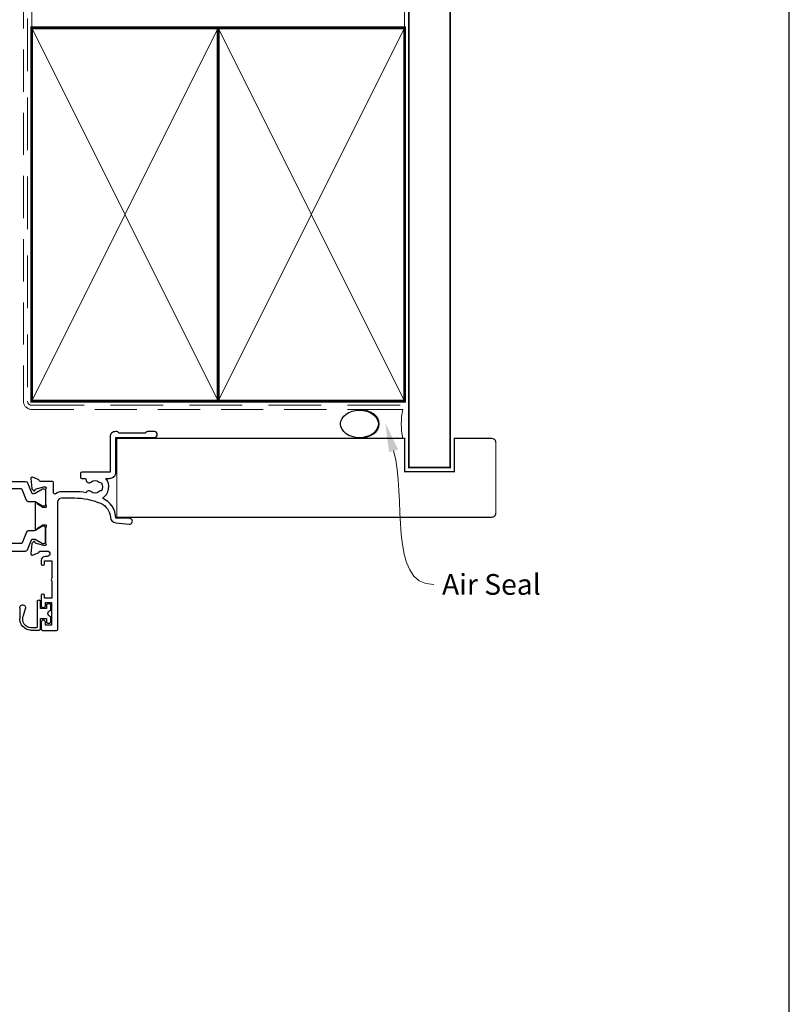
# Model space of a CAD drawing. Units: millimetres. Extents: x 23 to 1863, y -511 to 568.
# Drawn here: x 1306 to 1492, y 110 to 348 of the extents above; entities that cross this region are included whole.
import ezdxf
from ezdxf import colors
from ezdxf.entities.mleader import LeaderData, LeaderLine
from ezdxf.math import Vec2, Vec3

# ---------------------------------------------------------------- set-up
doc = ezdxf.new("R2010")
doc.units = ezdxf.units.MM
doc.header["$MEASUREMENT"] = 0
doc.linetypes.add('DASHED', pattern=[19.049999999999997, 12.7, -6.35])
doc.layers.get('Defpoints').update_dxf_attribs({"color": 1})
for name, color, linetype in [('26060$0$APL Hatch', 253, 'Continuous'), ('26060$0$APL Joinery', 2, 'Continuous'), ('APL Joinery', 2, 'Continuous')]:
    doc.layers.add(name, color=color, linetype=linetype)
doc.layers.get('26060$0$APL Hatch').off()
doc.styles.add('General notes', font='arial.ttf', dxfattribs={"height": 3.5})

# ---------------------------------------------------------------- blocks, each defined once
blk = doc.blocks.new('9210121c')
at = {"layer": 'APL Joinery', "color": 252, "linetype": 'Continuous'}
for p, q in [((-2.299999999995627, -1.249999999999716), (-2.299999999995627, -0.7499999999997726)), ((-2.049999999995627, -0.4999999999997158), (-0.8154753215074281, -0.4999999999997158)), ((-1.324999999997083, -1.499999999999716), (-2.049999999995627, -1.499999999999716)), ((-1.199999999997083, -2.150000000000261), (-1.199999999997054, -1.624999999999716)), ((-1.199999999997083, -2.874999999999943), (-1.199999999997083, -2.150000000000261)), ((0.8154753215147181, -0.4999999999997158), (2.050000000002917, -0.4999999999997158)), ((1.200000000004373, -1.624999999999716), (1.200000000004373, -2.150000000000261)), ((1.200000000004373, -2.150000000000261), (1.200000000004344, -2.874999999999716)), ((2.050000000002917, -1.499999999999716), (1.325000000004373, -1.499999999999744)), ((2.300000000002917, -0.7499999999997158), (2.300000000002917, -1.249999999999659)), ((-4.050000000002832, -5.400000000000261), (-4.050000000002903, -3.30005981167937)), ((-3.750000000007269, -3.000000000004263), (-3.700000000007357, -3.000000000501473)), ((-3.700000000007357, -3.000000000501473), (-1.324999999996798, -2.999999999999929)), ((-3.450000000004358, -4.099999999999739), (-3.450000000004337, -5.200000000005218)), ((2.949999999989821, -3.799999999999727), (-3.150000000004304, -3.799999999999699)), ((1.325000000004373, -2.999999999999716), (2.94999999998982, -2.999999999999716)), ((3.249999999992745, -3.299999999999898), (3.249999999992731, -3.499999999997669)), ((-0.6182902731613811, -7.136554255029996), (-0.4934816116803469, -7.101565221025401)), ((-0.4934816116803469, -7.101565221025401), (1.195768083362945, -6.627998608574584)), ((1.384571995730658, -8.0020136273567), (-1.171448796864861, -8.001464443062826))]:
    blk.add_line(p, q, dxfattribs=at)
for centre, radius, start, end in [((-2.049999999995549, -0.7499999999997939), 0.2500000000000782, 90.00000000001789, 179.9999999999951), ((-2.049999999995578, -1.249999999999666), 0.2500000000000497, 180.0000000000114, 269.9999999999886), ((-1.324999999997054, -1.624999999999716), 0.125, 0, 90.00000000001303), ((-0.8154753215096909, -0.6249999999977868), 0.124999999998071, 8.714742017639344, 89.99999999896278), ((1.683056319459361e-12, -0.4999999999996593), 0.6999999999980567, 188.7147420186865, 351.2852579813655), ((0.8154753215146932, -0.6249999999996928), 0.124999999999977, 89.99999999998855, 171.2852579813199), ((1.325000000004344, -1.624999999999716), 0.1249999999999716, 89.99999999998697, 180), ((2.050000000002868, -0.7499999999997655), 0.2500000000000497, 1.139910797836298e-11, 89.9999999999886), ((2.050000000002839, -1.249999999999638), 0.2500000000000782, 270.0000000000179, 359.9999999999951), ((-3.750000002990339, -3.300000002978628), 0.3000000029743654, 89.99999943027555, 180.011422620398), ((-3.150000000004347, -4.09999999999971), 0.3000000000000114, 89.99999999999186, 180.0000000000054), ((-1.324999999997097, -2.874999999999915), 0.1250000000000142, 270.0000000001368, 359.999999999987), ((1.325000000004344, -2.874999999999716), 0.125, 180, 270.000000000013), ((2.949999999990688, -3.300000000001774), 0.3000000000020577, 3.582576793175932e-10, 90.00000000016566), ((2.949999999989743, -3.499999999996739), 0.3000000000029885, 270.0000000000149, 359.9999999998223), ((-1.168566492210311, -5.104967425612379), 2.896498451541008, 185.8461930257036, 269.9429849792795), ((-1.380926313466131, -5.213113547474827), 2.069115242187356, 179.6368709005849, 291.6281148361276), ((1.384722397088076, -7.30201364351423), 0.7000000000000202, 269.987689481315, 105.6603831759819)]:
    blk.add_arc(centre, radius, start, end, dxfattribs=at)
blk = doc.blocks.new('26060$0$19706')
at = {"layer": '26060$0$APL Joinery'}
for points in [[(-31.01385842890737, -15.03927446917947, 0.1991497413578826), (-31.52056662057301, -14.86344686090823, -0.2901572235400641), (-31.52056662057235, -12.93654320978474, 0.1991497413578813), (-31.01385842890757, -12.76071560151525, -0.3759457950182371), (-29.0046356448071, -12.74472985535289, 0.550947115334139), (-27.79177898370996, -12.37499503534834), (-26.50011912728131, -12.37499503534834, 0.414213562373095), (-25.50011912728131, -11.37499503534834), (-25.50011912728131, -8.699995035470966, -0.4142135623731001), (-25.20011912728131, -8.399995035470965), (-24.29003180960662, -8.399995035470965, -0.3613975351196922), (-23.9950754684386, -8.645215871505144, 0.2655138063268165), (-23.80272517026513, -8.872344493772289), (-22.40272517026013, -9.381902821726694, 0.5486187866254272), (-22.00126071784233, -9.073848312663358), (-22.20987855969993, -6.689335469055955, 0.1763269807071672), (-22.2966049347733, -6.503350157524437), (-22.62334243198983, -6.176612660311548, 0.5773502690237461), (-23.04160058388059, -6.288684594329425), (-23.07148643293031, -6.400220101496814, -0.2679491924321172), (-23.24826312822459, -6.576996796794447), (-25.16196916299566, -7.089772783366215, -0.06554346281110131), (-25.23961487651739, -7.099995035482607), (-25.40011912724675, -7.099995035489883, -0.6885002580536822), (-25.60011912731666, -6.576388237780897, 0.2134217652393202), (-25.50011912728131, -6.352781440146828), (-25.50011912728131, -3.138100031647447, 0.06325422392831291), (-25.50964537631715, -3.06310003165072), (-25.69376829458902, -2.349995035511839, -0.4903143948385204), (-25.50011912728131, -2.099995035511711), (-24.98444532420997, -2.099995035511711, -0.137872106745405), (-24.82814243466326, -2.143929796330667), (-23.56914721941105, -2.912423757865852, 0.3611145255698462), (-23.46572661497247, -3.21467609173942), (-23.38037153524343, -3.266777054924113, 0.5855240683112211), (-23.00011912728495, -3.053389355672152), (-23.00011912728495, -1.477780947033352, 0.2614125764282478), (-23.47910949544801, -0.624230149755931), (-23.80260043968427, -0.426770434068203, -0.561173827836672), (-23.80260043968427, 0.4267803632092182), (-23.47910949544756, 0.6242400789044922, 0.261412576428248), (-23.00011912728495, 1.477790876181643), (-23.00011912728495, 3.053399284820443, 0.585524068318406), (-23.38037153524327, 3.26678698413798), (-23.46572661497233, 3.21468602095328, 0.3611145255665996), (-23.56914721941483, 2.912433687080011), (-24.82814243466292, 2.143939725537372, -0.1378721067405266), (-24.98444532421034, 2.100004964725485), (-25.50011912728131, 2.10000496471821, -0.4903143947973505), (-25.69376829459269, 2.350004964725485), (-25.50964537631724, 3.063109960864153, 0.06325422393008233), (-25.50011912728131, 3.138109960861584), (-25.50011912728131, 6.352791369353689, 0.2134217652396477), (-25.60011912731586, 6.576398167001237, -0.688500258053698), (-25.40011912724638, 7.100004964710934), (-25.23961487651739, 7.100004964689106, -0.06554346281493376), (-25.16196916299576, 7.089782712580018), (-23.2482631282242, 6.577006726008115, -0.2679491924351949), (-23.07148643292656, 6.40023003071019), (-23.04160058385145, 6.28869452354305, 0.5773502692686227), (-22.62334243198255, 6.176622589525323), (-22.2966049347733, 6.503360086738212, 0.1763269807071664), (-22.20987855969996, 6.689345398269325), (-22.0012607178496, 9.07385824187709, 0.5486187866142159), (-22.4027251702564, 9.3819127509405), (-23.80272517026846, 8.872354422986177, 0.2655138063657005), (-23.99507546839139, 8.645225800718457, -0.3613975351113036), (-24.29003180958442, 8.400004964655636), (-27.20011925813976, 8.400004964655636, 0.4142135623699005), (-27.50011925813941, 8.100004964652726), (-27.50011925813941, -4.399995035514621), (-29.00011925813868, -4.399995035514621, 0.4142135623730811), (-29.30011925813868, -4.699995035514618), (-29.30011925813868, -5.149995035514621, 0.414213562373095), (-28.55011925813868, -5.899995035514621), (-27.50011925813941, -5.899995035514621), (-27.50011925813941, -10.27499503534691, -0.4142135623667026), (-27.80011925813868, -10.57499503534655), (-30.00011912728858, -10.57499503534655, 0.2045105454371891), (-32.40129071632195, -11.59999503534589), (-46.70011912728931, -11.599995035348, -0.414213562373095), (-47.70011912728931, -10.599995035348), (-47.70011912728931, -5.899995035514621), (-45.45011925814013, -5.899995035514621, 0.414213562373095), (-44.70011925814013, -5.149995035514621), (-44.70011925814013, -4.699995035514618, 0.4142135623730812), (-45.00011925814013, -4.399995035514621), (-47.70011912728931, -4.399995035514621), (-47.70011912728931, 5.100004964652726), (-46.80011912728823, 5.100004964652726, 0.4142135623699008), (-46.50011912728858, 5.400004964655636), (-46.50011912728858, 8.300004964650178, 0.4142135623730984), (-46.80011912728422, 8.600004964652726), (-50.20011912728968, 8.600004964652726, 0.4142135623656342), (-50.50011912728495, 8.300004964649816), (-50.50011912728858, -39.39999503534727, 0.414213562373095), (-49.50011912728858, -40.39999503534727), (-40.80011912728823, -40.39999503534727, 0.4142135623699008), (-40.50011912728858, -40.09999503534436), (-40.50011912728858, -39.19999503535018, 0.4142135623699039), (-40.80011912728786, -38.89999503534727), (-41.14256335355365, -38.89999503534727, -0.5817160700742853), (-41.40038793464791, -38.44661157670551, 0.2915378514210692), (-41.50011912729222, -35.1968729023074), (-41.50011912729222, -17.69999503532836, -0.4142135623762895), (-41.20011912729295, -17.39999503535455), (-25.70011912728931, -17.39999503534727), (-25.70011912728931, -20.09999503535164, 0.414213562373095), (-25.4001191272864, -20.39999503535455), (-24.80011912728459, -20.39999503535455, 0.414213562373095), (-24.50011912728858, -20.09999503535164), (-24.50011912728858, -16.89999503535455, 0.4142135623400633), (-25.50011912717581, -15.89999503535455), (-27.46531501257321, -15.89999503535455, -0.4076927682866308), (-27.76524032448197, -15.60668885914501, 0.6338404216991371), (-29.00463564481279, -15.05526021535072, -0.3759457950174631)], [(-45.15538430728481, -35.90451155288004, 0.3759457950182024), (-45.13939856111898, -37.91373433698148, -0.1991497413575869), (-44.96357095284981, -38.42044252864555, 0.290157223542031), (-43.03666730172478, -38.42044252864555, -0.1991497413577323), (-42.8608396934556, -37.91373433698148, 0.375945795018616), (-42.84485394728978, -35.90451155288004, -0.24955160945657), (-43.00011912729093, -35.21706245021171), (-43.00011912729093, -17.69999503534321, -0.4142135623730966), (-41.20011912729166, -15.8999950353694), (-33.17344545781231, -15.8999950353694, 0.5668022177493989), (-32.90900159693552, -15.4583283687037, -0.159110001685115), (-33.26813543012173, -13.44166170202637, 0.4556396070460033), (-33.56522782128519, -13.09999503535921), (-47.70011912728802, -13.09999503535921, 0.4142135623729552), (-48.70011912728802, -14.09999503536649), (-48.70011912728802, -26.89999503536212), (-47.20011912728802, -26.89999503536212, -0.4142135623725955), (-46.40011912728511, -27.69999503536503), (-46.40011912728511, -28.59999503535921, -0.4142135623690992), (-46.70011912728802, -28.89999503534757), (-47.00011912728729, -28.89999503536212, -0.4142135623682116), (-47.30011912729384, -28.59999503535921), (-47.30011912728656, -27.89999503536212), (-49.10011912728947, -27.89999503536212), (-49.10011912728947, -33.05358487384485, -0.5773502691894011), (-49.10011912728947, -33.74640519687212), (-49.10011912728947, -38.89999503536212), (-46.85768392052483, -38.89999305854992, 0.5817193191143397), (-46.59985579064738, -38.4466099614304, -0.09606773217126997), (-46.98951644871846, -37.36273541033127, -0.6712245037744491), (-46.98951644871846, -36.43725466039298, -0.1403274145950321), (-46.29171071383968, -34.92534747175644, -1.000000000000009)]]:
    blk.add_lwpolyline(points, format="xyb", close=True, dxfattribs=at)
blk = doc.blocks.new('26060$0$19705')
at = {"layer": '26060$0$APL Joinery'}
blk.add_lwpolyline([(36.4007905544188, -5.664911878720376, -0.04104709591714833), (33.54197649642654, -5.899999999946376), (30.54197649643017, -5.899999999946377, -0.1645771771820667), (29.02411935356783, -5.386481737561042, 0.6211334695722727), (28.54197649642653, -5.624859546074221), (28.54197649642653, -8.100000000074433, -0.4142135623722072), (28.24197649642362, -8.400000000077343), (25.33188917875147, -8.400000000070067, 0.3613975351227401), (25.03693283759118, -8.645220836103762, -0.2655138063264873), (24.84458253941035, -8.872349458364114), (23.44458253940162, -9.381907786325826, -0.5486187866175138), (23.04311808698755, -9.07385327726246), (23.25173592884882, -6.689340433647375, -0.1763269807080752), (23.33846230391852, -6.503355122123539), (23.66519980113141, -6.176617624903376, -0.5773502691910772), (24.08345795300035, -6.288689558928526), (24.11334380207906, -6.400225066095517, 0.2679491924346689), (24.29012049736981, -6.577001761386272), (26.20382653214098, -7.089777747965345, 0.06554346281451631), (26.28147224566261, -7.100000000074433), (26.4419764963916, -7.10000000009626, 0.688500258048902), (26.64197649646145, -6.576393202372346, -0.2134217652402829), (26.54197649642653, -6.352786404738653), (26.54197649642653, -3.138104996246911, -0.06325422392990733), (26.55150274546237, -3.063104996242545), (26.73562566373063, -2.350000000103536, 0.4903143948301912), (26.54197649642653, -2.100000000103536), (26.02630269335556, -2.100000000103536, 0.1378721067453365), (25.86999980380848, -2.143934760922493), (24.61100458856005, -2.912428722465338, -0.3611145255649374), (24.50758398411769, -3.214681056338522), (24.42222890439213, -3.266782019523304, -0.5855240683284105), (24.04197649642653, -3.053394320198494), (24.04197649643381, 3.053394320141306, -0.5855240683284061), (24.42222890438485, 3.266782019466119), (24.50758398411769, 3.214681056281334, -0.3611145255649374), (24.61100458856005, 2.91242872240815), (25.86999980380848, 2.143934760865305, 0.1378721067445641), (26.02630269335556, 2.100000000046348), (26.54197649642653, 2.100000000046348, 0.4903143948319531), (26.73562566373791, 2.350000000046348), (26.55150274546237, 3.063104996185357, -0.06325422392990733), (26.54197649642653, 3.138104996189723), (26.54197649642653, 6.352786404681465, -0.2134217652402829), (26.64197649646145, 6.576393202315158, 0.688500258048902), (26.4419764963916, 7.100000000039072), (26.28147224566261, 7.100000000017245, 0.06554346281451631), (26.20382653214098, 7.089777747908157), (24.29012049736981, 6.577001761329084, 0.2679491924346695), (24.11334380207178, 6.400225066038329), (24.08345795300035, 6.288689558871337, -0.5773502691910731), (23.66519980113141, 6.176617624846186), (23.33846230391852, 6.503355122066351, -0.176326980708075), (23.25173592884154, 6.689340433590187), (23.04311808699482, 9.073853277205272, -0.5486187866175172), (23.44458253940162, 9.38190778626864), (24.84458253941035, 8.872349458306926, -0.2655138063264873), (25.03693283759118, 8.645220836046574, 0.3613975351227428), (25.33188917875147, 8.400000000020155), (26.9919764964127, 8.400000000020155, 0.9999999999999999), (26.9919764964127, 9.700000000059445), (26.54197649642653, 9.700000000059445, -0.414213562373095), (25.54197649642653, 10.70000000005945), (25.54197649642653, 11.5000000000478, -0.4142135623517842), (25.84197649643671, 11.80000000003616), (26.04197649644108, 11.80000000005071, -0.414213562373095), (26.34197649643671, 11.5000000000478), (26.34197649643671, 10.80000000005071), (28.14197649643963, 10.80000000005071), (28.14197649643963, 14.95358983728198, -0.5773502765423792), (28.14197649643963, 15.64641016281945), (28.14197649643963, 19.80000000005072), (26.34197649643671, 19.80000000005072), (26.34197649643671, 19.10000000003907, -0.4142135623659913), (26.04197649644108, 18.80000000005072), (25.84197649643671, 18.80000000005072, -0.4142135623624395), (25.54197649642653, 19.10000000006818), (25.54197649642653, 21.55000000005072, -0.9999999999999999), (26.54197649642653, 21.55000000005072), (26.54197649642653, 20.80000000005072), (28.04197649642653, 20.80000000005072), (28.04197649642653, 26.30000000005072), (26.54197649642653, 26.30000000005072), (26.54197649642653, 25.55000000005072, -0.9999999999999999), (25.54197649642653, 25.55000000005072), (25.54197649642653, 27.10000000005363, -0.414213562373095), (26.04197649642653, 27.60000000005363), (29.24197649642362, 27.60000000005363, -0.4142135623713192), (29.54197649642653, 27.30000000005072), (29.54197649642653, -3.399999999946376, 0.414213562373095), (30.54197649642653, -4.399999999946376), (33.54197649642653, -4.399999999946376, 0.1012054143618325), (39.82344528473027, -3.115405188439986, 0.2830165033318808), (42.24485468674744, 0.3070877989126152, -0.3705334847967248), (43.51995845658008, 1.612034967820874), (46.78096747650331, 1.89733628871596, -1.044613628070671), (46.8419764964258, 0.5000000000405276), (43.55269831851753, 0.5000000000478009, -0.2980856533200557), (40.31712574122345, -4.318122008607533, -0.4387755850627607), (41.16685744609482, -9.099999999943465), (42.04197649642289, -9.099999999936191, -0.4142135623739103), (43.54197649642653, -10.59999999993619), (43.54197649642653, -18.99999999994492), (52.84196890762748, -18.99999999995219, -0.9999999999999999), (52.84196890762748, -20.39999999994637), (51.1662329763442, -20.39999999994637, -0.198912367378084), (50.95410094198657, -20.3121320343011), (50.72983687327566, -20.0878679655902, 0.1989123673786356), (50.51770483891802, -19.99999999994492), (44.46623297633984, -19.99999999994492, 0.1989123673780836), (44.25410094198948, -20.08786796559019), (44.02983687327129, -20.3121320343011, -0.1989123673780837), (43.81770483892093, -20.39999999994637), (43.44197649642871, -20.39999999994637, -0.414213562373095), (42.14197649642871, -19.09999999994638), (42.14197649642871, -10.59999999993619), (35.34197649641489, -10.59999999995802, -0.4142135623708751), (35.04197649641561, -10.29999999994055), (35.04197649641561, -9.399999999946376, -0.4142135623699871), (35.34197649641489, -9.099999999943465), (36.06362787708555, -9.099999999943467, 0.4253233383016682), (36.36341378496424, -8.788668211145195, -0.6608046417539436), (37.5282371947999, -8.239279433767878, 0.3804928600003555), (39.55571579803497, -8.239279433767877, -0.1991497413572717), (40.0624239896954, -8.063451825498705, 0.2901572235408365), (40.0624239896954, -6.136548174373672, -0.1991497413572288), (39.55571579803497, -5.9607205661045, 0.3804928600006013), (37.52823719479626, -5.960720566104498, -0.5357940843762659)], format="xyb", close=True, dxfattribs=at)
blk = doc.blocks.new('26060$0$9100372')
at = {"layer": '26060$0$APL Joinery', "color": 8}
blk.add_lwpolyline([(27.59999999999957, -2.100000000001564), (27.39358983848568, -2.100000000001445, -0.1316524975874481), (27.29358983848564, -2.073205080758325), (25.55076951545799, -1.066987298109297, 0.1316524975873786), (25.30076951545799, -1.000000000001525), (23.88650901760199, -1.000000000001536, -0.3105082534628075), (23.41971880435341, -0.6791839747742268), (22.4267798700598, 1.907510384862205, 0.3105082534628204), (22.1467057421106, 2.099999999998579), (5.853263540159887, 2.099999999998539, 0.3105082534628137), (5.573189412210738, 1.907510384862149), (4.580250477917261, -0.6791839747742053, -0.3105082534628212), (4.11346026466866, -1.000000000001536), (2.699230484541076, -1.00000000000152, 0.1316524975873785), (2.449230484541076, -1.066987298109297), (0.7064101615134035, -2.0732050807583, -0.131652497587463), (0.6064101615133808, -2.100000000001445), (0.4000000000004603, -2.100000000001558, -0.4142135623716298), (-4.689582056016661e-13, -1.699999999998625), (-4.405364961712621e-13, 1.699999999998624, -0.4142135623715966), (0.400000000001441, 2.099999999998459), (0.6064101615132671, 2.099999999998489, -0.1316524975874344), (0.7064101615132898, 2.073205080755485), (2.449230484540962, 1.066987298106302, 0.1316524975873727), (2.699230484540962, 0.9999999999984643), (3.090612326330458, 0.9999999999984768, 0.3105082534628139), (3.370686454279607, 1.19248961513486), (4.286852581566109, 3.579183974771291, -0.3105082534628137), (4.753642794814695, 3.899999999998517), (23.24631822363766, 3.899999999998641, -0.3105082534628203), (23.7131084368862, 3.57918397477131), (24.62927456417269, 1.192489615134831, 0.3105082534628368), (24.90934869212185, 0.9999999999984537), (25.3007695154581, 0.9999999999984643, 0.1316524975873727), (25.5507695154581, 1.066987298106303), (27.29358983848577, 2.073205080755485, -0.1316524975874183), (27.39358983848579, 2.099999999998478), (27.59999999999762, 2.099999999998459, -0.4142135623715966), (27.9999999999995, 1.699999999996577), (27.99999999999947, -1.699999999997602, -0.4142135623716307)], format="xyb", close=True, dxfattribs=at)
blk = doc.blocks.new('26060')
at = {"layer": '26060$0$APL Hatch'}
for name, p in [('26060$0$19705', (16.45590697816801, 25.40069158516228)), ('26060$0$19706', (40.49800260187636, 25.40068662059177)), ('26060$0$9100372', (14.99788347459505, 29.90069158524887))]:
    blk.add_blockref(name, p, dxfattribs=at)
at = {"layer": '26060$0$APL Hatch', "xscale": -1, "rotation": 180}
blk.add_blockref('26060$0$9100372', (14.99788347459505, 20.90069158508712), dxfattribs=at)
blk = doc.blocks.new('sealant')
at = {"layer": 'APL Joinery', "color": 9, "lineweight": 20}
blk.add_lwpolyline([(-10.45984990004368, -7), (0, -7, -0.1068061593530725), (0, 0), (-10.45984990004368, 0)], format="xyb", dxfattribs=at)
at = {"layer": 'APL Joinery', "color": 9, "lineweight": 20, "extrusion": (0, 0, -1)}
blk.add_ellipse((-10.45984990004368, -3.5), major_axis=(4.773875349063309, 6.177307532319916e-14), ratio=0.7331569729165103, start_param=-1.570796326794887, end_param=1.570796326794906, dxfattribs=at)
at = {"layer": 'APL Joinery', "color": 7, "lineweight": 25}
blk.add_ellipse((-10.45984990004368, -3.500000000000199), major_axis=(-4.563137715513591, 3.552713678800501e-14), ratio=0.7286652753643074, dxfattribs=at)

msp = doc.modelspace()

# ---------------------------------------------------------------- linework, layer by layer
at = {"layer": 'APL Joinery', "color": 8, "linetype": 'DASHED', "lineweight": 5}
msp.add_lwpolyline([(1308.359845785882, 424.1351175013427), (1308.359845785882, 255.695455074164, 0.4142135623730951), (1309.359845785882, 254.695455074164), (1399.359838610536, 254.695455074164)], format="xyb", dxfattribs=at)
at = {"layer": 'APL Joinery', "color": 250, "lineweight": 13}
for points in [[(1309.359845785882, 345.6954550741642), (1309.359845785882, 424.1351175013427)], [(1399.359838610536, 345.695455074164), (1399.359838610536, 424.1351175013427)]]:
    msp.add_lwpolyline(points, dxfattribs=at)
at = {"layer": 'APL Joinery', "color": 7, "lineweight": 25, "const_width": 0.4}
msp.add_lwpolyline([(1410.359838610536, 424.1400814493658), (1410.359838610536, 239.6957971966874), (1400.359838610536, 239.6957971966874), (1400.359838610536, 424.1400814493658)], dxfattribs=at)
at = {"layer": 'APL Joinery', "color": 7, "linetype": 'DASHED', "lineweight": 13, "ltscale": 0.8}
msp.add_lwpolyline([(1307.359845785882, 355.695455074164), (1307.359845785882, 255.695455074164, 0.4142135623730951), (1309.359845785882, 253.695455074164), (1398.913503114272, 253.695455074164)], format="xyb", dxfattribs=at)
at = {"layer": 'APL Joinery', "color": 7, "lineweight": 35, "const_width": 0.7}
for points in [[(1309.359845785882, 255.695455074164), (1309.359845785882, 345.695455074164), (1354.359845785882, 345.695455074164), (1354.359845785882, 255.695455074164)], [(1354.359838610536, 255.695455074164), (1354.359838610536, 345.695455074164), (1399.359838610536, 345.695455074164), (1399.359838610536, 255.695455074164)]]:
    msp.add_lwpolyline(points, close=True, dxfattribs=at)
at = {"layer": 'APL Joinery', "color": 250, "lineweight": 5}
for points in [[(1309.359845785882, 255.695455074164), (1354.359845785882, 345.695455074164)], [(1309.359845785882, 345.695455074164), (1354.359845785882, 255.695455074164)], [(1354.359838610536, 255.695455074164), (1399.359838610536, 345.695455074164)], [(1354.359838610536, 345.695455074164), (1399.359838610536, 255.695455074164)]]:
    msp.add_lwpolyline(points, dxfattribs=at)
at = {"layer": 'APL Joinery', "color": 7, "lineweight": -2, "const_width": 0.7}
msp.add_lwpolyline([(1354.359845785882, 255.695455074164), (1354.359845785882, 345.695455074164), (1354.359838610536, 345.695455074164), (1354.359838610536, 255.695455074164)], close=True, dxfattribs=at)
at = {"layer": 'APL Joinery', "color": 250}
for points in [[(1354.359845785882, 255.695455074164), (1354.359838610536, 345.695455074164)], [(1354.359838610536, 255.695455074164), (1354.359845785882, 345.695455074164)]]:
    msp.add_lwpolyline(points, dxfattribs=at)
at = {"layer": 'APL Joinery', "color": 7, "lineweight": 25, "const_width": 0.3}
msp.add_lwpolyline([(1329.910628066026, 246.6954550741641), (1399.359838610536, 246.6954550741641), (1399.359838610536, 238.6954550741641), (1411.359838610536, 238.6954550741641), (1411.359838610536, 246.6954550741641), (1420.359838610536, 246.6954550741641, -0.4142135623730955), (1421.359838610536, 245.6954550741641), (1421.359838610536, 228.6954550741641, -0.414213562373095), (1420.359838610536, 227.6954550741641), (1329.910628066026, 227.6954550741641)], format="xyb", close=True, dxfattribs=at)
at = {"layer": 'Defpoints', "color": 8}
msp.add_lwpolyline([(1136.19, 19.30270446324565), (1492.19, 19.30270446324565), (1492.19, 499.5844011615753), (1136.19, 499.5844011615753)], close=True, dxfattribs=at)

# ---------------------------------------------------------------- block references
at = {"layer": 'APL Joinery', "xscale": -1}
for name, p, rotation in [('26060', (1269.662743005334, 253.3461364127068), 180), ('9210121c', (1314.466373817774, 204.483608317897), 270)]:
    msp.add_blockref(name, p, dxfattribs=dict(at, rotation=rotation))
at = {"layer": 'APL Joinery', "color": 8}
msp.add_blockref('sealant', (1398.913503114272, 253.695455074164), dxfattribs=at)

# ---------------------------------------------------------------- next in the draw order: leaders
at = {"layer": 'APL Joinery', "color": 0}
ml = msp.add_multileader_mtext('Standard', dxfattribs=at)
ml.set_content('{\\C0;Air Seal}', color=3, style='General notes')
ml.set_leader_properties(lineweight=13)
ml.build(insert=Vec2(0, 0))
ml.multileader.update_dxf_attribs({"leader_type": 2, "dogleg_length": 10, "arrow_head_size": 7})
ctx = ml.context
ctx.base_point, ctx.char_height, ctx.arrow_head_size, ctx.plane_origin = Vec3(1406.376773584154, 211.44981831836), 5, 7, Vec3(1685.001024206077, 299.26531880844)
notes = []
notes.append((ctx, [(0, (1, 1, 0), (1396.376773584154, 211.44981831836), (1, 0), 10, [(1, [(1394.686174145601, 250.3944687412068)], 0, [])])]))
ctx.mtext.insert, ctx.mtext.width, ctx.mtext.defined_height, ctx.mtext.line_spacing_style, ctx.mtext.flow_direction = Vec3(1408.376773584154, 213.9924513333669), 38.36789248389869, 6.823445638612611, 2, 5
ctx.mtext.has_bg_fill, ctx.mtext.bg_color, ctx.mtext.bg_scale_factor, ctx.mtext.bg_transparency, ctx.mtext.use_window_bg_color = 1, -1023410167, 1.5, 0, 1
for ctx, leaders in notes:
    for number, flags, end, landing, length, lines in leaders:
        leader = LeaderData()
        leader.index, (leader.has_last_leader_line, leader.has_dogleg_vector, leader.attachment_direction) = number, flags
        leader.last_leader_point, leader.dogleg_vector, leader.dogleg_length = Vec3(end), Vec3(landing), length
        for number, points, colour, breaks in lines:
            line = LeaderLine()
            line.index, line.vertices, line.color, line.breaks = number, Vec3.list(points), colors.encode_raw_color(colour), breaks
            leader.lines.append(line)
        ctx.leaders.append(leader)

doc.saveas('drawing.dxf')
